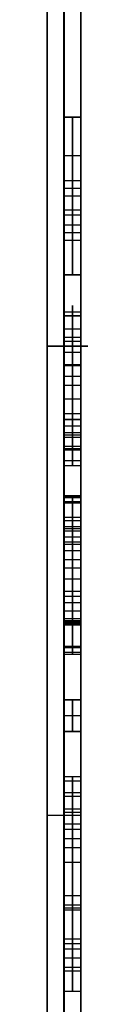
# Model space of a CAD drawing. Units: millimetres. Extents: x -3 to 129, y -68 to 68.
# Drawn here: x 1 to 2, y 24 to 30 of the extents above; entities that cross this region are included whole.
import ezdxf

# ---------------------------------------------------------------- set-up
doc = ezdxf.new("R2010")
doc.units = ezdxf.units.MM
doc.layers.add('Livello 01', color=18, linetype='Continuous', true_color=0x000000)

# ---------------------------------------------------------------- blocks, each defined once
blk = doc.blocks.new('10CI06860YY')
at = {"layer": 'Livello 01', "color": 9, "true_color": 0xafc4dd}
for p, q in [((27.8, 0, -1), (27.8, 0)), ((27.8, -1.075), (-27.8, -1.075))]:
    blk.add_line(p, q, dxfattribs=at)
at = {"layer": 'Livello 01', "color": 9, "true_color": 0xafc4dd, "extrusion": (0, 0, -1)}
for start, end in [(111.84195, 158.15805), (201.84195, 338.15805)]:
    blk.add_arc((0, 0), 29.95, start, end, dxfattribs=at)
at = {"layer": 'Livello 01', "color": 9, "true_color": 0xafc4dd}
for points in [[(27.8, 11.1428), (27.8, 11.1428, -4.273), (27.8, 11.1428, -8.5461)], [(27.8, -11.1428), (27.8, 0), (27.8, 11.1428)], [(27.8, -11.1428, -8.5461), (27.8, -11.1428, -4.273), (27.8, -11.1428)]]:
    blk.add_open_spline(points, degree=2, dxfattribs=at)
blk = doc.blocks.new('05CI057')
at = {"layer": 'Livello 01', "color": 9, "true_color": 0xc0c0c0}
for p, q in [((-0.2, 50), (-0.2, -50)), ((0, 50), (0, -32.0036)), ((-0.1, 47, -50), (-0.1, -47, -50)), ((-0.1, -47, 50), (-0.1, 47, 50)), ((-0.1, -38, -47), (-0.1, -12, -47)), ((-0.1, -12, -37), (-0.1, -38, -37)), ((-0.1, -38, 47), (-0.1, -12, 47)), ((-0.1, -12, 37), (-0.1, -38, 37)), ((-0.1, -23.9461, 48.4481), (-0.1, -24.1442, 48.4481)), ((-0.1, -24.5873, 47.6993), (-0.1, -24.5873, 47.8627)), ((-0.1, -24.5873, 49.0341), (-0.1, -24.5873, 49.1973)), ((-0.2, -25, -47), (0, -25, -47)), ((-0.2, -25, -37), (0, -25, -37)), ((-0.2, -25, 47), (0, -25, 47)), ((-0.2, -25, 37), (0, -25, 37)), ((-0.05, -25.2044, 48.1205), (-0.05, -25.0169, 48.1649)), ((-0.05, -25.0372, 48.6646), (-0.05, -25.2286, 48.7139)), ((0, -25.1107, 48.1427), (-0.1, -25.1107, 48.1427)), ((0, -25.1329, 48.6892), (-0.1, -25.1329, 48.6892)), ((0, -25.4982, 48.4481), (-0.1, -25.4982, 48.4481)), ((-0.1, -25.4982, 48.4481), (-0.1, -25.6886, 48.4481)), ((-0.05, -25.4982, 47.7223), (-0.05, -25.6886, 47.7223)), ((-0.05, -25.4982, 49.1739), (-0.05, -25.4982, 47.7223)), ((-0.05, -25.6886, 49.1739), (-0.05, -25.4982, 49.1739)), ((0, -25.5934, 47.7223), (-0.1, -25.5934, 47.7223)), ((0, -25.5934, 49.1739), (-0.1, -25.5934, 49.1739)), ((-0.1, -25.5934, 47.7223), (-0.1, -25.5934, 49.1739)), ((0, -25.6886, 48.4481), (-0.1, -25.6886, 48.4481)), ((-0.05, -25.6886, 47.7223), (-0.05, -25.6886, 49.1739)), ((-0.1, -25.9583, 48.4583), (-0.1, -26.1419, 48.4583)), ((0, -26.1419, 48.4587), (0, -26.7218, 48.4587)), ((-0.1, -26.4324, 47.7184), (-0.1, -26.4324, 47.8653)), ((-0.1, -26.4324, 49.0512), (-0.1, -26.4324, 49.1981)), ((0, -26.4319, 47.8653), (0, -26.4319, 49.0512)), ((-0.1, -26.7218, 48.4583), (-0.1, -26.9064, 48.4583)), ((-0.05, -27.0872, 48.7922), (-0.05, -27.2708, 48.7786)), ((-0.1, -27.1206, 48.4703), (-0.1, -27.3166, 48.4703)), ((-0.05, -27.1171, 48.4887), (-0.05, -27.2573, 47.7426)), ((-0.05, -27.2843, 48.5129), (-0.05, -27.1171, 48.4887)), ((0, -27.179, 48.7854), (-0.1, -27.179, 48.7854)), ((0, -27.1872, 48.1156), (-0.1, -27.1872, 48.1156)), ((0, -27.2007, 48.5008), (-0.1, -27.2007, 48.5008)), ((-0.05, -27.2573, 47.7426), (-0.05, -27.9802, 47.7426)), ((-0.05, -27.3984, 47.9127), (-0.05, -27.322, 48.3041)), ((0, -27.3602, 48.1084), (-0.1, -27.3602, 48.1084)), ((-0.05, -27.9802, 47.9127), (-0.05, -27.3984, 47.9127)), ((-0.1, -27.568, 47.7426), (-0.1, -27.568, 47.9127)), ((-0.1, -27.568, 48.2141), (-0.1, -27.568, 48.3703)), ((-0.1, -27.568, 49.0505), (-0.1, -27.568, 49.1979)), ((0, -27.6187, 47.7426), (-0.1, -27.6187, 47.7426)), ((0, -27.6893, 47.9127), (-0.1, -27.6893, 47.9127)), ((-0.1, -27.7846, 48.4703), (-0.1, -28.0054, 48.4703)), ((0, -27.9802, 47.8276), (-0.1, -27.9802, 47.8276)), ((-0.05, -27.9802, 47.7426), (-0.05, -27.9802, 47.9127)), ((0, -28.2257, 47.8276), (-0.1, -28.2257, 47.8276)), ((-0.05, -28.2257, 47.7426), (-0.05, -29.1671, 47.7426)), ((-0.05, -28.2257, 47.9127), (-0.05, -28.2257, 47.7426)), ((-0.05, -28.938, 47.9127), (-0.05, -28.2257, 47.9127)), ((-0.05, -28.6142, 49.1739), (-0.05, -28.4306, 49.1739)), ((0, -28.5224, 49.1739), (-0.1, -28.5224, 49.1739)), ((0, -28.5818, 47.9127), (-0.1, -28.5818, 47.9127)), ((-0.1, -28.6023, 48.4583), (-0.1, -28.7989, 48.4583)), ((0, -28.6964, 47.7426), (-0.1, -28.6964, 47.7426)), ((-0.1, -28.6964, 47.7426), (-0.1, -28.6964, 47.9127)), ((-0.1, -28.6964, 48.2654), (-0.1, -28.6964, 48.7302)), ((0, -29.1671, 47.8117), (-0.1, -29.1671, 47.8117)), ((-0.05, -29.1671, 47.7426), (-0.05, -29.1671, 47.8808))]:
    blk.add_line(p, q, dxfattribs=at)
for points, degree in [([(-0.2, -47, 50), (-0.2, 0, 50), (-0.2, 47, 50)], 2), ([(-0.2, 47, -50), (-0.2, 0, -50), (-0.2, -47, -50)], 2), ([(0, -47, 50), (0, 0, 50), (0, 47, 50)], 2), ([(0, 47, -50), (0, 0, -50), (0, -47, -50)], 2), ([(-0.2, -38, -47), (-0.2, -25, -47), (-0.2, -12, -47)], 2), ([(-0.2, -12, -37), (-0.2, -25, -37), (-0.2, -38, -37)], 2), ([(-0.2, -12, 47), (-0.2, -25, 47), (-0.2, -38, 47)], 2), ([(-0.2, -38, 37), (-0.2, -25, 37), (-0.2, -12, 37)], 2), ([(0, -38, 37), (0, -25, 37), (0, -12, 37)], 2), ([(0, -12, 47), (0, -25, 47), (0, -38, 47)], 2), ([(0, -38, -47), (0, -25, -47), (0, -12, -47)], 2), ([(0, -12, -37), (0, -25, -37), (0, -38, -37)], 2), ([(0, -23.9462, 48.4536), (-0.05, -23.9462, 48.4536), (-0.1, -23.9462, 48.4536)], 2), ([(0, -24.0672, 47.9834), (-0.05, -24.0672, 47.9834), (-0.1, -24.0672, 47.9834)], 2), ([(0, -24.0904, 48.9498), (-0.05, -24.0904, 48.9498), (-0.1, -24.0904, 48.9498)], 2), ([(0, -24.1459, 48.5003), (-0.05, -24.1459, 48.5003), (-0.1, -24.1459, 48.5003)], 2), ([(0, -24.2003, 48.1289), (-0.05, -24.2003, 48.1289), (-0.1, -24.2003, 48.1289)], 2), ([(0, -24.2313, 48.8291), (-0.05, -24.2313, 48.8291), (-0.1, -24.2313, 48.8291)], 2), ([(0, -24.2589, 49.111), (-0.05, -24.2589, 49.111), (-0.1, -24.2589, 49.111)], 2), ([(0, -24.4314, 47.7245), (-0.05, -24.4314, 47.7245), (-0.1, -24.4314, 47.7245)], 2), ([(0, -24.4433, 47.8917), (-0.05, -24.4433, 47.8917), (-0.1, -24.4433, 47.8917)], 2), ([(0, -24.4619, 49.1842), (-0.05, -24.4619, 49.1842), (-0.1, -24.4619, 49.1842)], 2), ([(0, -24.5186, 49.0255), (-0.05, -24.5186, 49.0255), (-0.1, -24.5186, 49.0255)], 2), ([(0, -24.7173, 49.1931), (-0.05, -24.7173, 49.1931), (-0.1, -24.7173, 49.1931)], 2), ([(0, -24.8051, 47.896), (-0.05, -24.8051, 47.896), (-0.1, -24.8051, 47.896)], 2), ([(0, -24.8588, 48.9628), (-0.05, -24.8588, 48.9628), (-0.1, -24.8588, 48.9628)], 2), ([(0, -24.9134, 47.7581), (-0.05, -24.9134, 47.7581), (-0.1, -24.9134, 47.7581)], 2), ([(0, -24.9463, 49.1188), (-0.05, -24.9463, 49.1188), (-0.1, -24.9463, 49.1188)], 2), ([(-0.1, -25.0169, 48.1649), (-0.05, -25.0169, 48.1649), (0, -25.0169, 48.1649)], 2), ([(-0.1, -25.0169, 48.1649), (-0.1, -25.1107, 48.1427), (-0.1, -25.2044, 48.1205)], 2), ([(-0.1, -25.0372, 48.6646), (-0.05, -25.0372, 48.6646), (0, -25.0372, 48.6646)], 2), ([(-0.1, -25.2286, 48.7139), (-0.1, -25.1329, 48.6892), (-0.1, -25.0372, 48.6646)], 2), ([(0, -25.0169, 48.1649), (0, -25.0794, 48.1501), (0, -25.1419, 48.1353), (0, -25.2044, 48.1205)], 3), ([(0, -25.2286, 48.7139), (0, -25.1648, 48.6975), (0, -25.101, 48.681), (0, -25.0372, 48.6646)], 3), ([(-0.1, -25.2044, 48.1205), (-0.05, -25.2044, 48.1205), (0, -25.2044, 48.1205)], 2), ([(0, -25.2286, 48.7139), (-0.05, -25.2286, 48.7139), (-0.1, -25.2286, 48.7139)], 2), ([(-0.1, -25.4982, 47.7223), (-0.05, -25.4982, 47.7223), (0, -25.4982, 47.7223)], 2), ([(-0.1, -25.6886, 47.7223), (-0.1, -25.5934, 47.7223), (-0.1, -25.4982, 47.7223)], 2), ([(-0.1, -25.4982, 49.1739), (-0.05, -25.4982, 49.1739), (0, -25.4982, 49.1739)], 2), ([(-0.1, -25.4982, 47.7223), (-0.1, -25.4982, 48.4481), (-0.1, -25.4982, 49.1739)], 2), ([(-0.1, -25.4982, 49.1739), (-0.1, -25.5934, 49.1739), (-0.1, -25.6886, 49.1739)], 2), ([(0, -25.6886, 47.7223), (0, -25.5934, 47.7223), (0, -25.4982, 47.7223)], 2), ([(0, -25.4982, 49.1739), (0, -25.5934, 49.1739), (0, -25.6886, 49.1739)], 2), ([(0, -25.4982, 47.7223), (0, -25.4982, 48.4481), (0, -25.4982, 49.1739)], 2), ([(0, -25.6886, 49.1739), (-0.05, -25.6886, 49.1739), (-0.1, -25.6886, 49.1739)], 2), ([(-0.1, -25.6886, 47.7223), (-0.05, -25.6886, 47.7223), (0, -25.6886, 47.7223)], 2), ([(-0.1, -25.6886, 49.1739), (-0.1, -25.6886, 48.4481), (-0.1, -25.6886, 47.7223)], 2), ([(0, -25.6886, 49.1739), (0, -25.6886, 48.4481), (0, -25.6886, 47.7223)], 2), ([(0, -25.9583, 48.4587), (-0.05, -25.9583, 48.4587), (-0.1, -25.9583, 48.4587)], 2), ([(0, -25.9702, 48.2372), (-0.05, -25.9702, 48.2372), (-0.1, -25.9702, 48.2372)], 2), ([(0, -25.9995, 48.8345), (-0.05, -25.9995, 48.8345), (-0.1, -25.9995, 48.8345)], 2), ([(0, -26.0062, 48.0602), (-0.05, -26.0062, 48.0602), (-0.1, -26.0062, 48.0602)], 2), ([(0, -26.1346, 49.086), (-0.05, -26.1346, 49.086), (-0.1, -26.1346, 49.086)], 2), ([(0, -26.1419, 48.4587), (-0.05, -26.1419, 48.4587), (-0.1, -26.1419, 48.4587)], 2), ([(0, -26.1467, 48.6153), (-0.05, -26.1467, 48.6153), (-0.1, -26.1467, 48.6153)], 2), ([(0, -26.1492, 48.2725), (-0.05, -26.1492, 48.2725), (-0.1, -26.1492, 48.2725)], 2), ([(0, -26.1579, 47.8119), (-0.05, -26.1579, 47.8119), (-0.1, -26.1579, 47.8119)], 2), ([(0, -26.1609, 48.7446), (-0.05, -26.1609, 48.7446), (-0.1, -26.1609, 48.7446)], 2), ([(0, -26.1714, 48.1228), (-0.05, -26.1714, 48.1228), (-0.1, -26.1714, 48.1228)], 2), ([(0, -26.2178, 48.9219), (-0.05, -26.2178, 48.9219), (-0.1, -26.2178, 48.9219)], 2), ([(0, -26.2665, 47.9304), (-0.05, -26.2665, 47.9304), (-0.1, -26.2665, 47.9304)], 2), ([(0, -26.3043, 49.013), (-0.05, -26.3043, 49.013), (-0.1, -26.3043, 49.013)], 2), ([(0, -26.3351, 49.1894), (-0.05, -26.3351, 49.1894), (-0.1, -26.3351, 49.1894)], 2), ([(0, -26.4079, 49.0503), (-0.05, -26.4079, 49.0503), (-0.1, -26.4079, 49.0503)], 2), ([(0, -26.4753, 47.8694), (-0.05, -26.4753, 47.8694), (-0.1, -26.4753, 47.8694)], 2), ([(0, -26.5234, 49.0324), (-0.05, -26.5234, 49.0324), (-0.1, -26.5234, 49.0324)], 2), ([(0, -26.5777, 47.917), (-0.05, -26.5777, 47.917), (-0.1, -26.5777, 47.917)], 2), ([(0, -26.5785, 49.1771), (-0.05, -26.5785, 49.1771), (-0.1, -26.5785, 49.1771)], 2), ([(0, -26.6159, 47.7552), (-0.05, -26.6159, 47.7552), (-0.1, -26.6159, 47.7552)], 2), ([(0, -26.6289, 48.9473), (-0.05, -26.6289, 48.9473), (-0.1, -26.6289, 48.9473)], 2), ([(0, -26.6598, 48.0198), (-0.05, -26.6598, 48.0198), (-0.1, -26.6598, 48.0198)], 2), ([(0, -26.6956, 48.7859), (-0.05, -26.6956, 48.7859), (-0.1, -26.6956, 48.7859)], 2), ([(0, -26.7092, 48.2172), (-0.05, -26.7092, 48.2172), (-0.1, -26.7092, 48.2172)], 2), ([(0, -26.7212, 48.5197), (-0.05, -26.7212, 48.5197), (-0.1, -26.7212, 48.5197)], 2), ([(0, -26.7575, 49.053), (-0.05, -26.7575, 49.053), (-0.1, -26.7575, 49.053)], 2), ([(0, -26.7772, 47.8912), (-0.05, -26.7772, 47.8912), (-0.1, -26.7772, 47.8912)], 2), ([(0, -26.8628, 48.8413), (-0.05, -26.8628, 48.8413), (-0.1, -26.8628, 48.8413)], 2), ([(0, -26.87, 48.1033), (-0.05, -26.87, 48.1033), (-0.1, -26.87, 48.1033)], 2), ([(0, -26.8952, 48.674), (-0.05, -26.8952, 48.674), (-0.1, -26.8952, 48.674)], 2), ([(0, -26.8981, 48.2634), (-0.05, -26.8981, 48.2634), (-0.1, -26.8981, 48.2634)], 2), ([(0, -26.9064, 48.4679), (-0.05, -26.9064, 48.4679), (-0.1, -26.9064, 48.4679)], 2), ([(-0.1, -27.0872, 48.7922), (-0.05, -27.0872, 48.7922), (0, -27.0872, 48.7922)], 2), ([(-0.1, -27.2708, 48.7786), (-0.1, -27.179, 48.7854), (-0.1, -27.0872, 48.7922)], 2), ([(0, -27.2708, 48.7786), (0, -27.2096, 48.7832), (0, -27.1484, 48.7877), (0, -27.0872, 48.7922)], 3), ([(-0.1, -27.1171, 48.4887), (-0.05, -27.1171, 48.4887), (0, -27.1171, 48.4887)], 2), ([(-0.1, -27.2573, 47.7426), (-0.1, -27.1872, 48.1156), (-0.1, -27.1171, 48.4887)], 2), ([(-0.1, -27.1171, 48.4887), (-0.1, -27.2007, 48.5008), (-0.1, -27.2843, 48.5129)], 2), ([(0, -27.2573, 47.7426), (0, -27.2105, 47.9913), (0, -27.1638, 48.24), (0, -27.1171, 48.4887)], 3), ([(0, -27.1171, 48.4887), (0, -27.1729, 48.4968), (0, -27.2286, 48.5048), (0, -27.2843, 48.5129)], 3), ([(-0.1, -27.2573, 47.7426), (-0.05, -27.2573, 47.7426), (0, -27.2573, 47.7426)], 2), ([(-0.1, -27.9802, 47.7426), (-0.1, -27.6187, 47.7426), (-0.1, -27.2573, 47.7426)], 2), ([(-0.1, -27.2708, 48.7786), (-0.05, -27.2708, 48.7786), (0, -27.2708, 48.7786)], 2), ([(0, -27.9802, 47.7426), (0, -27.7392, 47.7426), (0, -27.4982, 47.7426), (0, -27.2573, 47.7426)], 3), ([(-0.1, -27.2843, 48.5129), (-0.05, -27.2843, 48.5129), (0, -27.2843, 48.5129)], 2), ([(0, -27.322, 48.3041), (-0.05, -27.322, 48.3041), (-0.1, -27.322, 48.3041)], 2), ([(-0.1, -27.322, 48.3041), (-0.1, -27.3602, 48.1084), (-0.1, -27.3984, 47.9127)], 2), ([(0, -27.322, 48.3041), (0, -27.3475, 48.1736), (0, -27.3729, 48.0431), (0, -27.3984, 47.9127)], 3), ([(0, -27.3613, 48.9787), (-0.05, -27.3613, 48.9787), (-0.1, -27.3613, 48.9787)], 2), ([(-0.1, -27.3984, 47.9127), (-0.05, -27.3984, 47.9127), (0, -27.3984, 47.9127)], 2), ([(-0.1, -27.3984, 47.9127), (-0.1, -27.6893, 47.9127), (-0.1, -27.9802, 47.9127)], 2), ([(0, -27.3984, 47.9127), (0, -27.5923, 47.9127), (0, -27.7863, 47.9127), (0, -27.9802, 47.9127)], 3), ([(0, -27.4845, 49.1946), (-0.05, -27.4845, 49.1946), (-0.1, -27.4845, 49.1946)], 2), ([(0, -27.5645, 49.0507), (-0.05, -27.5645, 49.0507), (-0.1, -27.5645, 49.0507)], 2), ([(0, -27.6834, 48.3953), (-0.05, -27.6834, 48.3953), (-0.1, -27.6834, 48.3953)], 2), ([(0, -27.7615, 48.963), (-0.05, -27.7615, 48.963), (-0.1, -27.7615, 48.963)], 2), ([(0, -27.7991, 49.1385), (-0.05, -27.7991, 49.1385), (-0.1, -27.7991, 49.1385)], 2), ([(0, -27.8274, 48.5392), (-0.05, -27.8274, 48.5392), (-0.1, -27.8274, 48.5392)], 2), ([(0, -27.8524, 48.7709), (-0.05, -27.8524, 48.7709), (-0.1, -27.8524, 48.7709)], 2), ([(0, -27.9009, 48.3288), (-0.05, -27.9009, 48.3288), (-0.1, -27.9009, 48.3288)], 2), ([(-0.1, -27.9802, 47.9127), (-0.05, -27.9802, 47.9127), (0, -27.9802, 47.9127)], 2), ([(-0.1, -27.9802, 47.7426), (-0.05, -27.9802, 47.7426), (0, -27.9802, 47.7426)], 2), ([(-0.1, -27.9802, 47.9127), (-0.1, -27.9802, 47.8276), (-0.1, -27.9802, 47.7426)], 2), ([(0, -27.9802, 47.9127), (0, -27.9802, 47.856), (0, -27.9802, 47.7993), (0, -27.9802, 47.7426)], 3), ([(0, -28.0032, 48.9084), (-0.05, -28.0032, 48.9084), (-0.1, -28.0032, 48.9084)], 2), ([(-0.1, -28.2257, 47.7426), (-0.05, -28.2257, 47.7426), (0, -28.2257, 47.7426)], 2), ([(-0.1, -29.1671, 47.7426), (-0.1, -28.6964, 47.7426), (-0.1, -28.2257, 47.7426)], 2), ([(-0.1, -28.2257, 47.9127), (-0.05, -28.2257, 47.9127), (0, -28.2257, 47.9127)], 2), ([(-0.1, -28.2257, 47.7426), (-0.1, -28.2257, 47.8276), (-0.1, -28.2257, 47.9127)], 2), ([(-0.1, -28.2257, 47.9127), (-0.1, -28.5818, 47.9127), (-0.1, -28.938, 47.9127)], 2), ([(0, -28.2257, 47.9127), (0, -28.4631, 47.9127), (0, -28.7006, 47.9127), (0, -28.938, 47.9127)], 3), ([(0, -28.2257, 47.7426), (0, -28.2257, 47.7993), (0, -28.2257, 47.856), (0, -28.2257, 47.9127)], 3), ([(0, -29.1671, 47.7426), (0, -28.8533, 47.7426), (0, -28.5395, 47.7426), (0, -28.2257, 47.7426)], 3), ([(0, -28.4306, 49.1739), (-0.05, -28.4306, 49.1739), (-0.1, -28.4306, 49.1739)], 2), ([(-0.1, -28.4306, 49.1739), (-0.1, -28.5224, 49.1739), (-0.1, -28.6142, 49.1739)], 2), ([(0, -28.4306, 49.1739), (0, -28.4918, 49.1739), (0, -28.553, 49.1739), (0, -28.6142, 49.1739)], 3), ([(0, -28.4766, 48.844), (-0.05, -28.4766, 48.844), (-0.1, -28.4766, 48.844)], 2), ([(0, -28.583, 48.5042), (-0.05, -28.583, 48.5042), (-0.1, -28.583, 48.5042)], 2), ([(-0.1, -28.6142, 49.1739), (-0.05, -28.6142, 49.1739), (0, -28.6142, 49.1739)], 2), ([(0, -28.7418, 48.1855), (-0.05, -28.7418, 48.1855), (-0.1, -28.7418, 48.1855)], 2), ([(0, -28.7865, 48.4864), (-0.05, -28.7865, 48.4864), (-0.1, -28.7865, 48.4864)], 2), ([(-0.1, -28.938, 47.9127), (-0.05, -28.938, 47.9127), (0, -28.938, 47.9127)], 2), ([(-0.1, -29.1671, 47.8808), (-0.05, -29.1671, 47.8808), (0, -29.1671, 47.8808)], 2), ([(-0.1, -29.1671, 47.7426), (-0.05, -29.1671, 47.7426), (0, -29.1671, 47.7426)], 2), ([(-0.1, -29.1671, 47.8808), (-0.1, -29.1671, 47.8117), (-0.1, -29.1671, 47.7426)], 2), ([(0, -29.1671, 47.8808), (0, -29.1671, 47.8347), (0, -29.1671, 47.7886), (0, -29.1671, 47.7426)], 3)]:
    blk.add_open_spline(points, degree=degree, dxfattribs=at)
at = {"layer": 'Livello 01', "color": 9, "true_color": 0xc0c0c0, "extrusion": (-1, 1.40583e-15, -2.85333e-16)}
blk.add_open_spline([(-0.1, -25.2044, 48.1205), (-0.1, -25.1658, 47.9871), (-0.1, -25.0968, 47.8832), (-0.1, -24.9976, 47.8093), (-0.1, -24.899, 47.7358), (-0.1, -24.7763, 47.6981), (-0.1, -24.5037, 47.6981), (-0.1, -24.3862, 47.7278), (-0.1, -24.2795, 47.7861), (-0.1, -24.1732, 47.844), (-0.1, -24.091, 47.9301), (-0.1, -23.975, 48.1543), (-0.1, -23.9461, 48.2867), (-0.1, -23.9461, 48.5757), (-0.1, -23.9725, 48.706), (-0.1, -24.0234, 48.826), (-0.1, -24.0746, 48.9468), (-0.1, -24.1486, 49.0403), (-0.1, -24.2466, 49.1034), (-0.1, -24.3442, 49.1662), (-0.1, -24.4718, 49.1981), (-0.1, -24.7792, 49.1981), (-0.1, -24.9067, 49.1575), (-0.1, -25.1155, 48.9913), (-0.1, -25.188, 48.8714), (-0.1, -25.2286, 48.7139)], degree=3, knots=[-3.959764, -3.959764, -3.959764, -3.959764, -3.572463, -3.572463, -3.572463, -3.164661, -3.164661, -2.805795, -2.805795, -2.805795, -2.401107, -2.401107, -1.996419, -1.996419, -1.625455, -1.625455, -1.625455, -1.258423, -1.258423, -1.258423, -0.828329, -0.828329, -0.414165, -0.414165, 0, 0, 0, 0], dxfattribs=at)
at = {"layer": 'Livello 01', "color": 9, "true_color": 0xc0c0c0, "extrusion": (1, -5.00301e-16, 2.20425e-16)}
blk.add_open_spline([(-0.05, -25.2286, 48.7139), (-0.05, -25.18, 48.9026), (-0.05, -25.0323, 49.1084), (-0.05, -24.7252, 49.2082), (-0.05, -24.4472, 49.1923), (-0.05, -24.257, 49.1279), (-0.05, -24.0187, 48.9071), (-0.05, -23.9026, 48.4442), (-0.05, -24.0247, 47.9451), (-0.05, -24.4018, 47.6756), (-0.05, -24.9561, 47.6996), (-0.05, -25.1548, 47.9494), (-0.05, -25.2044, 48.1205)], degree=3, knots=[0.0276028, 0.0276028, 0.0276028, 0.0276028, 0.0957719, 0.1298564, 0.163941, 0.1980255, 0.2321101, 0.3002791, 0.3684482, 0.4366173, 0.5047864, 0.5729555, 0.5729555, 0.5729555, 0.5729555], dxfattribs=at)
at = {"layer": 'Livello 01', "color": 9, "true_color": 0xc0c0c0, "extrusion": (-1, 0, 0)}
for points, knots in [([(0, -25.2044, 48.1205), (0, -25.1658, 47.9871), (0, -25.0968, 47.8832), (0, -24.9976, 47.8093), (0, -24.899, 47.7358), (0, -24.7763, 47.6981), (0, -24.5037, 47.6981), (0, -24.3862, 47.7278), (0, -24.2795, 47.7861), (0, -24.1732, 47.844), (0, -24.091, 47.9301), (0, -23.975, 48.1543), (0, -23.9461, 48.2867), (0, -23.9461, 48.5757), (0, -23.9725, 48.706), (0, -24.0234, 48.826), (0, -24.0746, 48.9468), (0, -24.1486, 49.0403), (0, -24.2466, 49.1034), (0, -24.3442, 49.1662), (0, -24.4718, 49.1981), (0, -24.7792, 49.1981), (0, -24.9067, 49.1575), (0, -25.1155, 48.9913), (0, -25.188, 48.8714), (0, -25.2286, 48.7139)], [0, 0, 0, 0, 0.387301, 0.387301, 0.387301, 0.795103, 0.795103, 1.153969, 1.153969, 1.153969, 1.558657, 1.558657, 1.963345, 1.963345, 2.334309, 2.334309, 2.334309, 2.701341, 2.701341, 2.701341, 3.131435, 3.131435, 3.5456, 3.5456, 3.959764, 3.959764, 3.959764, 3.959764]), ([(0, -25.0372, 48.6646), (0, -25.0111, 48.7873), (0, -24.9617, 48.8802), (0, -24.8865, 48.942), (0, -24.8111, 49.0038), (0, -24.7202, 49.0348), (0, -24.524, 49.0348), (0, -24.4421, 49.0111), (0, -24.3665, 48.9661), (0, -24.2901, 48.9207), (0, -24.2337, 48.8522), (0, -24.1983, 48.7603), (0, -24.1625, 48.6675), (0, -24.1442, 48.5602), (0, -24.1442, 48.3408), (0, -24.1585, 48.2476), (0, -24.1896, 48.1572), (0, -24.2205, 48.0673), (0, -24.2726, 47.9956), (0, -24.3481, 47.9417), (0, -24.4225, 47.8885), (0, -24.5163, 47.8614), (0, -24.725, 47.8614), (0, -24.8059, 47.8861), (0, -24.87, 47.9339), (0, -24.9348, 47.9823), (0, -24.9831, 48.0596), (0, -25.0169, 48.1649)], [0, 0, 0, 0, 0.328057, 0.328057, 0.328057, 0.635869, 0.635869, 0.890992, 0.890992, 0.890992, 1.167087, 1.167087, 1.167087, 1.515338, 1.515338, 1.784689, 1.784689, 1.784689, 2.061158, 2.061158, 2.061158, 2.363149, 2.363149, 2.623485, 2.623485, 2.623485, 2.906109, 2.906109, 2.906109, 2.906109]), ([(-0.05, -25.9583, 48.4587), (-0.05, -25.958, 48.3799), (-0.05, -25.9677, 48.2253), (-0.05, -26.0019, 48.0384), (-0.05, -26.1626, 47.7182), (-0.05, -26.5559, 47.6798), (-0.05, -26.7954, 47.8824), (-0.05, -26.8745, 48.0977), (-0.05, -26.9004, 48.2506), (-0.05, -26.9102, 48.4679), (-0.05, -26.8974, 48.685), (-0.05, -26.869, 48.8498), (-0.05, -26.7684, 49.0729), (-0.05, -26.5944, 49.1943), (-0.05, -26.325, 49.2124), (-0.05, -26.0873, 49.0754), (-0.05, -25.9887, 48.8635), (-0.05, -25.9588, 48.5908), (-0.05, -25.9583, 48.4587)], [0, 0, 0, 0, 0.050154, 0.100308, 0.175162, 0.297188, 0.351397, 0.410135, 0.456417, 0.502698, 0.54898, 0.595261, 0.654441, 0.71362, 0.7728, 0.831979, 0.91599, 1, 1, 1, 1]), ([(0, -26.1419, 48.4587), (0, -26.1419, 48.6975), (0, -26.17, 48.856), (0, -26.2821, 49.0125), (0, -26.3507, 49.0522), (0, -26.4319, 49.0512), (0, -26.514, 49.0502), (0, -26.5827, 49.0125), (0, -26.6387, 48.9343), (0, -26.6944, 48.8564), (0, -26.7218, 48.6975), (0, -26.7218, 48.22), (0, -26.6938, 48.0615), (0, -26.5836, 47.9049), (0, -26.514, 47.8653), (0, -26.3488, 47.8653), (0, -26.283, 47.9001), (0, -26.2337, 47.9687), (0, -26.1709, 48.0562), (0, -26.1419, 48.221), (0, -26.1419, 48.4587)], [0, 0, 0, 0, 0.376347, 0.376347, 0.752693, 0.752693, 0.752693, 1.009421, 1.009421, 1.009421, 1.385437, 1.385437, 1.761453, 1.761453, 2.137469, 2.137469, 2.500519, 2.500519, 2.500519, 3.013294, 3.013294, 3.013294, 3.013294]), ([(-0.05, -27.2708, 48.7786), (-0.05, -27.2839, 48.8663), (-0.05, -27.3358, 48.9973), (-0.05, -27.5671, 49.0821), (-0.05, -27.7828, 48.9786), (-0.05, -27.8706, 48.7816), (-0.05, -27.8489, 48.5206), (-0.05, -27.648, 48.3216), (-0.05, -27.3639, 48.3877), (-0.05, -27.2843, 48.5129)], [0.0253113, 0.0253113, 0.0253113, 0.0253113, 0.0558914, 0.0864715, 0.1170516, 0.1476318, 0.1782119, 0.208792, 0.2699522, 0.2699522, 0.2699522, 0.2699522]), ([(-0.1, -28.938, 47.9127), (-0.1, -28.8481, 48.0161), (-0.1, -28.7609, 48.1421), (-0.1, -28.6819, 48.2925), (-0.1, -28.6026, 48.4433), (-0.1, -28.5396, 48.5986), (-0.1, -28.4973, 48.7603), (-0.1, -28.4548, 48.9227), (-0.1, -28.4325, 49.0599), (-0.1, -28.4306, 49.1739)], [0, 0, 0, 0, 0.460164, 0.460164, 0.460164, 0.965253, 0.965253, 0.965253, 1.386194, 1.386194, 1.386194, 1.386194]), ([(0, -28.938, 47.9127), (0, -28.8481, 48.0161), (0, -28.7609, 48.1421), (0, -28.6819, 48.2925), (0, -28.6026, 48.4433), (0, -28.5396, 48.5986), (0, -28.4973, 48.7603), (0, -28.4548, 48.9227), (0, -28.4325, 49.0599), (0, -28.4306, 49.1739)], [-1.386194, -1.386194, -1.386194, -1.386194, -0.92603, -0.92603, -0.92603, -0.420941, -0.420941, -0.420941, 0, 0, 0, 0]), ([(-0.1, -28.6142, 49.1739), (-0.1, -28.6239, 49.0299), (-0.1, -28.6479, 48.8978), (-0.1, -28.6828, 48.7757), (-0.1, -28.7321, 48.6037), (-0.1, -28.8013, 48.4353), (-0.1, -28.8926, 48.2722), (-0.1, -28.9834, 48.1098), (-0.1, -29.0743, 47.9794), (-0.1, -29.1671, 47.8808)], [0, 0, 0, 0, 0.40559, 0.40559, 0.40559, 0.953506, 0.953506, 0.953506, 1.433935, 1.433935, 1.433935, 1.433935]), ([(0, -28.6142, 49.1739), (0, -28.6239, 49.0299), (0, -28.6479, 48.8978), (0, -28.6828, 48.7757), (0, -28.7321, 48.6037), (0, -28.8013, 48.4353), (0, -28.8926, 48.2722), (0, -28.9834, 48.1098), (0, -29.0743, 47.9794), (0, -29.1671, 47.8808)], [-1.433935, -1.433935, -1.433935, -1.433935, -1.028345, -1.028345, -1.028345, -0.480429, -0.480429, -0.480429, 0, 0, 0, 0])]:
    blk.add_open_spline(points, degree=3, knots=knots, dxfattribs=at)
at = {"layer": 'Livello 01', "color": 9, "true_color": 0xc0c0c0, "extrusion": (-1, 2.02335e-15, 3.5167e-16)}
blk.add_open_spline([(-0.1, -25.0372, 48.6646), (-0.1, -25.0111, 48.7873), (-0.1, -24.9617, 48.8802), (-0.1, -24.8865, 48.942), (-0.1, -24.8111, 49.0038), (-0.1, -24.7202, 49.0348), (-0.1, -24.524, 49.0348), (-0.1, -24.4421, 49.0111), (-0.1, -24.3665, 48.9661), (-0.1, -24.2901, 48.9207), (-0.1, -24.2337, 48.8522), (-0.1, -24.1983, 48.7603), (-0.1, -24.1625, 48.6675), (-0.1, -24.1442, 48.5602), (-0.1, -24.1442, 48.3408), (-0.1, -24.1585, 48.2476), (-0.1, -24.1896, 48.1572), (-0.1, -24.2205, 48.0673), (-0.1, -24.2726, 47.9956), (-0.1, -24.3481, 47.9417), (-0.1, -24.4225, 47.8885), (-0.1, -24.5163, 47.8614), (-0.1, -24.725, 47.8614), (-0.1, -24.8059, 47.8861), (-0.1, -24.87, 47.9339), (-0.1, -24.9348, 47.9823), (-0.1, -24.9831, 48.0596), (-0.1, -25.0169, 48.1649)], degree=3, knots=[-2.906109, -2.906109, -2.906109, -2.906109, -2.578052, -2.578052, -2.578052, -2.27024, -2.27024, -2.015117, -2.015117, -2.015117, -1.739022, -1.739022, -1.739022, -1.390771, -1.390771, -1.121421, -1.121421, -1.121421, -0.844952, -0.844952, -0.844952, -0.542961, -0.542961, -0.282624, -0.282624, -0.282624, 0, 0, 0, 0], dxfattribs=at)
at = {"layer": 'Livello 01', "color": 9, "true_color": 0xc0c0c0, "extrusion": (1, -6.39558e-16, 3.57483e-16)}
blk.add_open_spline([(-0.05, -25.0169, 48.1649), (-0.05, -24.9734, 48.0293), (-0.05, -24.8452, 47.8523), (-0.05, -24.4125, 47.8487), (-0.05, -24.1646, 48.103), (-0.05, -24.1308, 48.5132), (-0.05, -24.1874, 48.8462), (-0.05, -24.5072, 49.0768), (-0.05, -24.8952, 48.9996), (-0.05, -25.0082, 48.8011), (-0.05, -25.0372, 48.6646)], degree=3, dxfattribs=at)
at = {"layer": 'Livello 01', "color": 9, "true_color": 0xc0c0c0, "extrusion": (1, 0, 0)}
for points, knots in [([(-0.1, -25.9583, 48.4587), (-0.1, -25.9583, 48.7313), (-0.1, -26.0046, 48.9293), (-0.1, -26.1013, 49.0493), (-0.1, -26.1816, 49.1488), (-0.1, -26.2917, 49.1981), (-0.1, -26.5392, 49.1981), (-0.1, -26.6271, 49.1701), (-0.1, -26.7663, 49.058), (-0.1, -26.8173, 48.9764), (-0.1, -26.8533, 48.8714), (-0.1, -26.889, 48.767), (-0.1, -26.9064, 48.6288), (-0.1, -26.9064, 48.3157), (-0.1, -26.8957, 48.2014), (-0.1, -26.8736, 48.1166), (-0.1, -26.8513, 48.0315), (-0.1, -26.8217, 47.9605), (-0.1, -26.7837, 47.9011), (-0.1, -26.746, 47.8421), (-0.1, -26.6975, 47.7971), (-0.1, -26.6377, 47.7658), (-0.1, -26.5788, 47.7348), (-0.1, -26.5102, 47.7184), (-0.1, -26.3265, 47.7184), (-0.1, -26.2381, 47.7459), (-0.1, -26.169, 47.8025), (-0.1, -26.0994, 47.8595), (-0.1, -26.0468, 47.9399), (-0.1, -26.0115, 48.0441), (-0.1, -25.9757, 48.1495), (-0.1, -25.9583, 48.2877), (-0.1, -25.9583, 48.4587)], [0, 0, 0, 0, 0.629992, 0.629992, 0.629992, 1.01488, 1.01488, 1.309519, 1.309519, 1.604157, 1.604157, 1.604157, 2.019836, 2.019836, 2.369384, 2.369384, 2.369384, 2.604819, 2.604819, 2.604819, 2.808431, 2.808431, 2.808431, 3.022745, 3.022745, 3.311143, 3.311143, 3.311143, 3.607217, 3.607217, 3.607217, 4.028838, 4.028838, 4.028838, 4.028838]), ([(0, -25.9583, 48.4587), (0, -25.9583, 48.7313), (0, -26.0046, 48.9293), (0, -26.1013, 49.0493), (0, -26.1816, 49.1488), (0, -26.2917, 49.1981), (0, -26.5392, 49.1981), (0, -26.6271, 49.1701), (0, -26.7663, 49.058), (0, -26.8173, 48.9764), (0, -26.8533, 48.8714), (0, -26.889, 48.767), (0, -26.9064, 48.6288), (0, -26.9064, 48.3157), (0, -26.8957, 48.2014), (0, -26.8736, 48.1166), (0, -26.8513, 48.0315), (0, -26.8217, 47.9605), (0, -26.7837, 47.9011), (0, -26.746, 47.8421), (0, -26.6975, 47.7971), (0, -26.6377, 47.7658), (0, -26.5788, 47.7348), (0, -26.5102, 47.7184), (0, -26.3265, 47.7184), (0, -26.2381, 47.7459), (0, -26.169, 47.8025), (0, -26.0994, 47.8595), (0, -26.0468, 47.9399), (0, -26.0115, 48.0441), (0, -25.9757, 48.1495), (0, -25.9583, 48.2877), (0, -25.9583, 48.4587)], [-4.028838, -4.028838, -4.028838, -4.028838, -3.398846, -3.398846, -3.398846, -3.013958, -3.013958, -2.71932, -2.71932, -2.424681, -2.424681, -2.424681, -2.009002, -2.009002, -1.659454, -1.659454, -1.659454, -1.424019, -1.424019, -1.424019, -1.220407, -1.220407, -1.220407, -1.006093, -1.006093, -0.717695, -0.717695, -0.717695, -0.421621, -0.421621, -0.421621, 0, 0, 0, 0]), ([(-0.1, -26.1419, 48.4587), (-0.1, -26.1419, 48.221), (-0.1, -26.1709, 48.0562), (-0.1, -26.2337, 47.9687), (-0.1, -26.283, 47.9001), (-0.1, -26.3488, 47.8653), (-0.1, -26.514, 47.8653), (-0.1, -26.5836, 47.9049), (-0.1, -26.6938, 48.0615), (-0.1, -26.7218, 48.22), (-0.1, -26.7218, 48.6975), (-0.1, -26.6944, 48.8564), (-0.1, -26.6387, 48.9343), (-0.1, -26.5827, 49.0125), (-0.1, -26.514, 49.0502), (-0.1, -26.4319, 49.0512), (-0.1, -26.3507, 49.0522), (-0.1, -26.2821, 49.0125), (-0.1, -26.17, 48.856), (-0.1, -26.1419, 48.6975), (-0.1, -26.1419, 48.4587)], [0, 0, 0, 0, 0.512774, 0.512774, 0.512774, 0.875824, 0.875824, 1.25184, 1.25184, 1.627856, 1.627856, 2.003872, 2.003872, 2.003872, 2.260601, 2.260601, 2.260601, 2.636947, 2.636947, 3.013294, 3.013294, 3.013294, 3.013294]), ([(-0.05, -26.1419, 48.4587), (-0.05, -26.1422, 48.5071), (-0.05, -26.145, 48.6235), (-0.05, -26.1641, 48.7905), (-0.05, -26.2119, 48.9376), (-0.05, -26.305, 49.0201), (-0.05, -26.3873, 49.0568), (-0.05, -26.5252, 49.0475), (-0.05, -26.6509, 48.939), (-0.05, -26.6997, 48.8092), (-0.05, -26.728, 48.5291), (-0.05, -26.7155, 48.1924), (-0.05, -26.6656, 48.0042), (-0.05, -26.5809, 47.9095), (-0.05, -26.4425, 47.8433), (-0.05, -26.2559, 47.8994), (-0.05, -26.1763, 48.0634), (-0.05, -26.1468, 48.2719), (-0.05, -26.1415, 48.3786), (-0.05, -26.1419, 48.4587)], [0, 0, 0, 0, 0.029653, 0.059306, 0.118611, 0.177917, 0.237223, 0.28303, 0.328838, 0.388181, 0.447525, 0.506868, 0.566212, 0.625556, 0.684899, 0.803587, 0.901793, 0.950897, 1, 1, 1, 1]), ([(-0.1, -27.0872, 48.7922), (-0.1, -27.0988, 48.9149), (-0.1, -27.147, 49.0125), (-0.1, -27.2302, 49.087), (-0.1, -27.3133, 49.1614), (-0.1, -27.4206, 49.1981), (-0.1, -27.7134, 49.1981), (-0.1, -27.8402, 49.1395), (-0.1, -27.9338, 49.0222), (-0.1, -28.0102, 48.9265), (-0.1, -28.0488, 48.8134), (-0.1, -28.0488, 48.5448), (-0.1, -28.0048, 48.4331), (-0.1, -27.9174, 48.3447), (-0.1, -27.8304, 48.2567), (-0.1, -27.7231, 48.2132), (-0.1, -27.5008, 48.2132), (-0.1, -27.41, 48.2432), (-0.1, -27.322, 48.3041)], [0, 0, 0, 0, 0.343786, 0.343786, 0.343786, 0.708903, 0.708903, 1.151308, 1.151308, 1.151308, 1.520644, 1.520644, 1.906274, 1.906274, 1.906274, 2.284688, 2.284688, 2.570665, 2.570665, 2.570665, 2.570665]), ([(-0.05, -27.322, 48.3041), (-0.05, -27.5191, 48.1677), (-0.05, -28.0005, 48.2163), (-0.05, -28.1042, 48.8395), (-0.05, -27.822, 49.1708), (-0.05, -27.3572, 49.2435), (-0.05, -27.1088, 49.0214), (-0.05, -27.0872, 48.7922)], [0.6550957, 0.6550957, 0.6550957, 0.6550957, 0.7413218, 0.8275479, 0.8706609, 0.9137739, 1, 1, 1, 1]), ([(0, -27.0872, 48.7922), (0, -27.0988, 48.9149), (0, -27.147, 49.0125), (0, -27.2302, 49.087), (0, -27.3133, 49.1614), (0, -27.4206, 49.1981), (0, -27.7134, 49.1981), (0, -27.8402, 49.1395), (0, -27.9338, 49.0222), (0, -28.0102, 48.9265), (0, -28.0488, 48.8134), (0, -28.0488, 48.5448), (0, -28.0048, 48.4331), (0, -27.9174, 48.3447), (0, -27.8304, 48.2567), (0, -27.7231, 48.2132), (0, -27.5008, 48.2132), (0, -27.41, 48.2432), (0, -27.322, 48.3041)], [-2.570665, -2.570665, -2.570665, -2.570665, -2.226879, -2.226879, -2.226879, -1.861761, -1.861761, -1.419356, -1.419356, -1.419356, -1.050021, -1.050021, -0.66439, -0.66439, -0.66439, -0.285977, -0.285977, 0, 0, 0, 0]), ([(-0.1, -27.2843, 48.5129), (-0.1, -27.3114, 48.4703), (-0.1, -27.3467, 48.4358), (-0.1, -27.3926, 48.4094), (-0.1, -27.438, 48.3833), (-0.1, -27.4902, 48.3698), (-0.1, -27.6419, 48.3698), (-0.1, -27.7178, 48.3993), (-0.1, -27.7734, 48.4578), (-0.1, -27.8294, 48.5167), (-0.1, -27.8575, 48.5969), (-0.1, -27.8575, 48.8047), (-0.1, -27.828, 48.8903), (-0.1, -27.7695, 48.9545), (-0.1, -27.7105, 49.0193), (-0.1, -27.638, 49.05), (-0.1, -27.5501, 49.0512), (-0.1, -27.4776, 49.0522), (-0.1, -27.4163, 49.0294), (-0.1, -27.3665, 48.9835), (-0.1, -27.3172, 48.9381), (-0.1, -27.2843, 48.8695), (-0.1, -27.2708, 48.7786)], [0, 0, 0, 0, 0.152703, 0.152703, 0.152703, 0.31325, 0.31325, 0.572801, 0.572801, 0.572801, 0.839571, 0.839571, 1.124297, 1.124297, 1.124297, 1.378555, 1.378555, 1.378555, 1.584194, 1.584194, 1.584194, 1.81916, 1.81916, 1.81916, 1.81916]), ([(0, -27.2843, 48.5129), (0, -27.3114, 48.4703), (0, -27.3467, 48.4358), (0, -27.3926, 48.4094), (0, -27.438, 48.3833), (0, -27.4902, 48.3698), (0, -27.6419, 48.3698), (0, -27.7178, 48.3993), (0, -27.7734, 48.4578), (0, -27.8294, 48.5167), (0, -27.8575, 48.5969), (0, -27.8575, 48.8047), (0, -27.828, 48.8903), (0, -27.7695, 48.9545), (0, -27.7105, 49.0193), (0, -27.638, 49.05), (0, -27.5501, 49.0512), (0, -27.4776, 49.0522), (0, -27.4163, 49.0294), (0, -27.3665, 48.9835), (0, -27.3172, 48.9381), (0, -27.2843, 48.8695), (0, -27.2708, 48.7786)], [-1.81916, -1.81916, -1.81916, -1.81916, -1.666458, -1.666458, -1.666458, -1.505911, -1.505911, -1.246359, -1.246359, -1.246359, -0.979589, -0.979589, -0.694864, -0.694864, -0.694864, -0.440605, -0.440605, -0.440605, -0.234967, -0.234967, -0.234967, 0, 0, 0, 0])]:
    blk.add_open_spline(points, degree=3, knots=knots, dxfattribs=at)
at = {"layer": 'Livello 01', "color": 9, "true_color": 0xc0c0c0, "extrusion": (-1, 0, 0)}
for points in [[(-0.05, -28.4306, 49.1739), (-0.05, -28.4322, 49.08), (-0.05, -28.4679, 48.8407), (-0.05, -28.5739, 48.5013), (-0.05, -28.7348, 48.1788), (-0.05, -28.8703, 47.9905), (-0.05, -28.938, 47.9127)], [(-0.05, -29.1671, 47.8808), (-0.05, -29.0286, 48.0279), (-0.05, -28.7431, 48.4991), (-0.05, -28.6313, 48.9195), (-0.05, -28.6142, 49.1739)]]:
    blk.add_open_spline(points, degree=3, dxfattribs=at)
blk = doc.blocks.new('3300B402-00')
at = {"layer": 'Livello 01', "extrusion": (5.55516e-16, -1.72085e-15, -1), "rotation": 180}
blk.add_blockref('05CI057', (-1.7, 0), dxfattribs=at)
at = {"layer": 'Livello 01', "extrusion": (-1, -2.01237e-16, -9.99201e-16), "rotation": 180}
blk.add_blockref('10CI06860YY', (0, 0, -1.5), dxfattribs=at)

msp = doc.modelspace()

# ---------------------------------------------------------------- block references
at = {"layer": 'Livello 01'}
msp.add_blockref('3300B402-00', (0, 0), dxfattribs=at)

doc.saveas('drawing.dxf')
